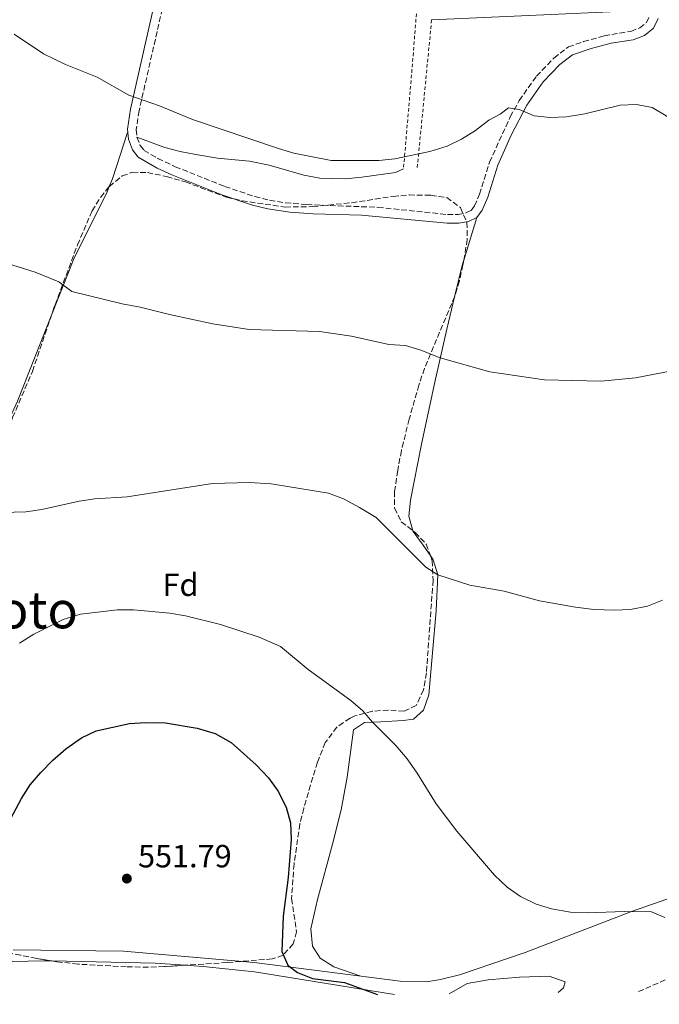
# Model space of a CAD drawing. Units: metres. Extents: x 576825 to 580267, y 4721918 to 4724270.
# Drawn here: x 578213 to 578412, y 4721932 to 4722239 of the extents above; entities that cross this region are included whole.
import ezdxf
from ezdxf.enums import TextEntityAlignment as Align

# ---------------------------------------------------------------- set-up
doc = ezdxf.new("R2010")
doc.units = ezdxf.units.M
doc.header["$MEASUREMENT"] = 0
doc.linetypes.add('DGN Style 2', pattern=[1.7399219301090239, 1.043953158065414, -0.6959687720436097])
doc.linetypes.add('DGN Style 3', pattern=[2.435890702152634, 1.739921930109024, -0.6959687720436097])
for name, color, linetype, lineweight in [('Balsa-alberca', 142, 'Continuous', 0), ('Camino', 7, 'DGN Style 3', 0), ('Cota de punto acotado terreno', 7, 'Continuous', 0), ('Curva de nivel directora', 30, 'Continuous', 30), ('Curva de nivel intermedia', 30, 'Continuous', 0), ('Etiqueta de zona arbolada', 92, 'Continuous', 0), ('Línea  de muro-pared o tapia', 1, 'Continuous', 13), ('Línea de cambio de uso (parcela vista)', 92, 'Continuous', 0), ('Margen derecho', 7, 'Continuous', 0), ('Punto acotado terreno (símbolo)', 7, 'Continuous', 0), ('Tela metálica o alambrada', 7, 'DGN Style 2', 0), ('Texto de Área (paraje) menor', 7, 'Continuous', 0), ('Zona arbolada', 92, 'DGN Style 3', 0)]:
    doc.layers.add(name, color=color, linetype=linetype, lineweight=lineweight)
doc.styles.add('Style-Arial', font='arial.ttf')

# ---------------------------------------------------------------- blocks, each defined once
blk = doc.blocks.new('5PATER')
at = {"layer": 'Balsa-alberca', "linetype": 'Continuous', "lineweight": 0}
h = blk.add_hatch(color=51, dxfattribs=at)
edge = h.paths.add_edge_path()
edge.add_ellipse((0, 0), major_axis=(-0.1095731443231308, -0.1110710700762829), ratio=0.9994222409660317, start_angle=0, end_angle=360)

msp = doc.modelspace()

# ---------------------------------------------------------------- linework, layer by layer
at = {"layer": 'Camino', "color": 7, "linetype": 'DGN Style 3', "lineweight": 0}
for points in [[(578260.5100000015, 4722256.189999999, 527.2899999999936), (578250.0599999976, 4722210.150000001, 530.3099999999978), (578249.1499999979, 4722204.290000001, 530.6100000000006), (578249.3999999983, 4722201.91, 530.6100000000006), (578250.4299999987, 4722199.34, 530.9199999999984), (578251.629999999, 4722197.800000003, 530.9199999999984), (578255.9299999995, 4722195.25, 530.9199999999984), (578261.3299999974, 4722192.710000001, 530.9700000000013), (578276.8199999996, 4722186.53, 531.3699999999955), (578286.129999999, 4722183.380000001, 531.0599999999978), (578290.7399999979, 4722182.240000002, 530.9199999999984), (578295.6799999999, 4722181.449999999, 530.9499999999972), (578302.2699999993, 4722180.900000002, 531.0399999999937), (578324.5000000005, 4722180.040000002, 531.2700000000042), (578346.149999998, 4722177.800000002, 531.5200000000041), (578349.4699999974, 4722177.820000002, 531.3699999999955), (578351.8999999971, 4722178.28, 531.3699999999955), (578353.5699999989, 4722179.070000002, 531.2200000000013), (578354.6299999984, 4722180.480000001, 531.2200000000013), (578356.1200000015, 4722184.109999999, 531.2200000000013), (578359.260000002, 4722194.109999999, 530.7599999999949), (578365.7500000006, 4722208.250000002, 530.4400000000023), (578368.5399999979, 4722213.350000001, 530.1600000000036), (578373.9200000024, 4722220.960000001, 529.4100000000036), (578379.3599999984, 4722226.58, 529.4100000000036), (578383.8599999979, 4722230.070000002, 529.2899999999937), (578388.5799999986, 4722231.710000002, 529.1300000000048), (578395.0300000014, 4722233.480000001, 529.1100000000006), (578403.3299999984, 4722234.900000002, 529.1100000000006), (578406.1400000004, 4722235.99, 529.1100000000006), (578408.1799999988, 4722237.630000001, 529.1100000000006), (578409.1000000021, 4722239.600000001, 529.1100000000006)], [(578405.739999998, 4721935.570000002, 546.4400000000023), (578434.0100000009, 4721948.140000002, 545.9199999999984), (578443.1700000007, 4721952.130000001, 545.6000000000058), (578475.5599999983, 4721965.25, 543.7400000000052), (578486.8099999981, 4721969.390000002, 543.2100000000065), (578503.5899999997, 4721975.050000001, 542.1600000000036), (578526.0199999998, 4721983.03, 541.570000000007), (578558.3599999984, 4721996.24, 539.300000000003), (578591.1299999984, 4722007.080000001, 537.5899999999966), (578612.9200000014, 4722013.100000001, 537.3099999999978), (578640.1099999979, 4722021.740000002, 536.6799999999931), (578697.8899999995, 4722041.600000001, 535.3899999999994), (578756.61, 4722063.52, 533.2200000000012), (578775.2499999992, 4722071.040000001, 532.8600000000007), (578793.5399999997, 4722079.140000001, 532.3500000000059), (578804.7100000011, 4722083.230000001, 532.1100000000007), (578820.6900000004, 4722089.210000001, 533.8000000000029), (578822.8799999988, 4722090.010000001, 533.7599999999948)]]:
    msp.add_polyline3d(points, dxfattribs=at)
at = {"layer": 'Curva de nivel directora', "color": 30, "linetype": 'Continuous', "lineweight": 30, "elevation": 550.0000000000002, "flags": 128}
msp.add_lwpolyline([(578204.2999999991, 4721978.880000002), (578213.3600000005, 4721995.78), (578216.0599999983, 4721999.980000002), (578219.4299999991, 4722003.9), (578223.1999999997, 4722007.77), (578227.1799999983, 4722011.24), (578232.1499999993, 4722014.689999999), (578236.6599999999, 4722016.84), (578247.1099999994, 4722019.100000001), (578252.0999999985, 4722019.49), (578258.3300000001, 4722019.350000001), (578268.2000000007, 4722017.680000001), (578273.7799999996, 4722015.99), (578278.7499999984, 4722013.220000001), (578286.5499999992, 4722006.230000001), (578290.3600000002, 4722002.199999999), (578293.2799999993, 4721998.140000001), (578295.9399999992, 4721993.039999999), (578297.2400000001, 4721988.210000002), (578297.4300000002, 4721983.02), (578296.4800000001, 4721971.190000001), (578294.949999999, 4721959.120000001), (578294.5600000002, 4721948.050000002), (578296.3999999998, 4721943.87), (578299.4100000004, 4721941.539999999), (578304.0499999984, 4721939.67), (578314.0599999998, 4721938.369999999), (578324.3999999998, 4721934.640000001)], dxfattribs=at)
at = {"layer": 'Curva de nivel intermedia', "color": 30, "linetype": 'Continuous', "lineweight": 0, "flags": 128}
for points, elevation in [([(578211.0899999995, 4722233.99), (578220.2800000005, 4722227.890000001), (578227.1300000014, 4722224.550000001), (578236.9800000018, 4722220.579999999), (578246.8300000001, 4722214.98), (578256.4600000014, 4722211.67), (578266.7000000008, 4722207.439999999), (578293.5000000006, 4722198.399999999)], 530.0000000000001), ([(578293.5000000006, 4722198.399999999), (578298.2800000017, 4722196.939999999), (578309.9600000004, 4722194.630000001), (578324.780000002, 4722194.619999999), (578329.7500000009, 4722195.140000001), (578340.6500000019, 4722197.440000001), (578346.0200000008, 4722199.15), (578350.5100000012, 4722201.339999998), (578354.8699999999, 4722204.039999999), (578359.0400000006, 4722207.159999998), (578362.5900000001, 4722209.060000001), (578365.1500000015, 4722211.029999998), (578368.5500000013, 4722210.509999999), (578373.1500000014, 4722208.550000002), (578378.2200000007, 4722208.029999998), (578383.2200000008, 4722208.249999999), (578388.9400000006, 4722209.199999999), (578399.9500000011, 4722211.899999999), (578405.0899999999, 4722212.13), (578409.9900000015, 4722211.180000001), (578414.8200000018, 4722208.249999999)], 530.0000000000001), ([(578207.0300000004, 4722163.199999999), (578217.6299999997, 4722159.8), (578225.0700000006, 4722156.78), (578229.1200000007, 4722153.82), (578244.8300000018, 4722149.92), (578250.3900000007, 4722148.960000001), (578259.4800000011, 4722146.59), (578273.050000001, 4722143.769999999), (578284.4000000012, 4722141.980000001), (578306.2400000012, 4722141.319999999), (578316.2500000002, 4722139.88), (578327.9400000003, 4722137.24), (578333.0700000001, 4722136.930000001), (578337.850000001, 4722135.480000001), (578343.9300000007, 4722133.140000001), (578359.4000000005, 4722128.8), (578376.4400000015, 4722126.31), (578394.0599999991, 4722125.82), (578404.720000001, 4722126.890000002), (578416.5600000008, 4722129.130000001)], 535), ([(578203.7500000015, 4722084.81), (578214.7700000008, 4722085.109999998), (578219.7300000007, 4722085.810000001), (578231.3500000014, 4722088.5), (578236.3, 4722089.140000002), (578246.2900000013, 4722089.789999999), (578272.9100000003, 4722094.01), (578284.4400000015, 4722094.3), (578291.1900000017, 4722093.859999999), (578309.0599999997, 4722090.9), (578313.7500000015, 4722089.179999999), (578318.7900000017, 4722086.460000001), (578323.9100000003, 4722083.41), (578339.4300000013, 4722067.909999999), (578343.1600000019, 4722065.439999999), (578353.1100000007, 4722062.240000002)], 540.0000000000001), ([(578353.1100000007, 4722062.240000002), (578363.8300000007, 4722060.350000001), (578374.8800000013, 4722057.41), (578386.1199999999, 4722055.359999998), (578391.7700000004, 4722054.689999999), (578398.2400000012, 4722054.449999999), (578403.2400000013, 4722054.679999999), (578408.5499999998, 4722055.71), (578413.1600000011, 4722057.640000001)], 540.0000000000001), ([(578212.7900000005, 4722044.21), (578217.2899999999, 4722046.970000001), (578226.3800000004, 4722051.529999999), (578231.7800000005, 4722053.210000001), (578243.35, 4722054.599999999), (578248.35, 4722054.599999999), (578259.6300000009, 4722053.56), (578264.5400000016, 4722052.660000001), (578275.38, 4722049.989999999), (578287.5199999993, 4722046.039999999), (578294.1700000013, 4722043.119999999), (578302.7099999996, 4722036.009999999), (578316.0400000003, 4722026.34), (578319.8300000011, 4722023.08), (578322.8500000008, 4722019.59), (578330.1100000007, 4722012.32), (578333.5599999996, 4722008.09), (578336.7200000001, 4722003.67), (578342.6400000011, 4721994.060000001), (578349.0899999996, 4721985.55), (578360.8300000011, 4721971.92), (578364.7500000015, 4721968.180000001), (578368.9300000012, 4721965.180000001), (578373.7700000005, 4721962.849999999), (578378.5600000004, 4721961.430000001), (578384.5300000006, 4721960.31), (578389.7699999999, 4721960.100000001), (578401.3300000002, 4721960.509999999), (578409.73, 4721960.429999998), (578413.9400000012, 4721958.709999999)], 545)]:
    msp.add_lwpolyline(points, dxfattribs=dict(at, elevation=elevation))
at = {"layer": 'Línea  de muro-pared o tapia', "color": 1, "linetype": 'Continuous', "lineweight": 13}
for points in [[(578341.2300000004, 4722238.529999999, 528.429999999993), (578366.9900000002, 4722239.59, 529.6399999999994), (578408.4299999997, 4722241.449999999, 529.4900000000052), (578409.6299999999, 4722264.74, 527.9799999999959), (578408.6100000005, 4722278.33, 527.9799999999959)], [(578696.4500000002, 4722057.74, 536.9900000000052), (578659.2599999999, 4722042.49, 537.1499999999943), (578617.6600000003, 4722025.109999999, 538.2599999999948), (578595.3799999999, 4722016.949999999, 538.8899999999994), (578575.0199999996, 4722012.75, 539.4400000000023), (578522.3899999997, 4722000.66, 541.25), (578505.1399999997, 4721995.9, 543.0599999999977), (578489.29, 4721991.609999999, 544.2599999999948), (578425.8899999997, 4721968.289999999, 547.429999999993), (578403.5499999998, 4721960.58, 548.179999999993), (578370.4100000003, 4721947.77, 549.6900000000023), (578349.9100000003, 4721940.810000001, 550.7400000000052), (578344, 4721939.310000001, 551.0399999999936), (578339.5899999999, 4721938.66, 551.0399999999936), (578331.4400000004, 4721938.84, 551.0399999999936), (578285.8799999999, 4721944.680000001, 552.3999999999943), (578245.1500000004, 4721948.140000001, 553.1499999999943), (578210.8200000003, 4721948.600000001, 553.7599999999948)]]:
    msp.add_polyline3d(points, dxfattribs=at)
at = {"layer": 'Línea de cambio de uso (parcela vista)', "color": 92, "linetype": 'Continuous', "lineweight": 0, "extrusion": (-0.3042583939140346, 0.197543457667696, 0.9318816513192774), "elevation": 757398.5068107635, "flags": 128}
msp.add_lwpolyline([(-4275522.118356454, -1944179.119187708), (-4275507.384468205, -1944174.956684006), (-4275504.853659286, -1944174.427687674)], dxfattribs=at)
at = {"layer": 'Línea de cambio de uso (parcela vista)', "color": 92, "linetype": 'Continuous', "lineweight": 0, "extrusion": (0.03292862475573542, 0.1067990028107945, 0.9937352155732009), "elevation": 523896.1201970277, "flags": 128}
msp.add_lwpolyline([(838644.6566567818, -4653563.975511498), (838644.6566567819, -4653549.932038797)], dxfattribs=at)
at = {"layer": 'Línea de cambio de uso (parcela vista)', "color": 92, "linetype": 'Continuous', "lineweight": 0, "extrusion": (0.5591390831845597, -0.07526898910769864, 0.8256500862558152), "elevation": -31613.79757567385, "flags": 128}
msp.add_lwpolyline([(4757109.502036954, 47209.4090973435), (4757108.269588125, 47209.6581302199), (4757098.209214597, 47210.93218596046)], dxfattribs=at)
at = {"layer": 'Línea de cambio de uso (parcela vista)', "color": 92, "linetype": 'Continuous', "lineweight": 0, "extrusion": (-0.01228665215395729, -0.6834990136740952, 0.729848022868725), "elevation": -3234146.228577744, "flags": 128}
msp.add_lwpolyline([(493260.9389194117, 3453708.101118102), (493293.1609069122, 3453707.965221792), (493302.5903234546, 3453707.264383019)], dxfattribs=at)
at = {"layer": 'Línea de cambio de uso (parcela vista)', "color": 92, "linetype": 'Continuous', "lineweight": 0}
for points in [[(578332.4600000001, 4722192.08, 529.7100000000064), (578330.0099999999, 4722190.949999999, 529.7100000000064), (578319.5099999999, 4722189.4, 529.7100000000064), (578314.2599999999, 4722188.880000001, 529.7100000000064), (578306.3600000005, 4722189.15, 529.7100000000064), (578301.4400000004, 4722190.060000001, 529.7100000000064), (578290.6200000001, 4722193.15, 529.7100000000064), (578284.4400000004, 4722194.42, 529.7100000000064), (578274.4500000002, 4722195.390000001, 529.9900000000052), (578267.79, 4722196.560000001, 529.8600000000006), (578262.8600000005, 4722197.439999999, 530.1399999999994), (578258.0300000003, 4722198.680000001, 530.4499999999971), (578249.4000000004, 4722201.91, 530.6100000000006)], [(578240.7553000003, 4722186.548900001, 532.3119000000006), (578239.8600000005, 4722184.33, 532.4900000000052), (578229.9199999999, 4722164.539999999, 533.8800000000047), (578222.7665999997, 4722146.4553, 535.2036999999982)], [(578348.4852999998, 4722152.519900001, 533.6487999999954), (578345.9600000001, 4722142.109999999, 534.4100000000036), (578342.2300000004, 4722125.59, 535.4400000000023), (578338.0499999998, 4722106.27, 537.6999999999971), (578334.6500000004, 4722088.76, 538.8999999999943), (578334.0999999996, 4722083.800000001, 539.320000000007), (578335.4172, 4722079.2281, 539.3485999999976)], [(578222.7665999997, 4722146.4553, 535.2036999999982), (578212.1399999997, 4722119.59, 537.1699999999983), (578204.1100000005, 4722102.33, 538.6000000000058), (578197.8899999997, 4722086.51, 539.9600000000064), (578190.7300000004, 4722073.42, 541.320000000007), (578188.6699999999, 4722068.890000001, 541.7100000000064), (578186.1100000005, 4722063.050000001, 542.2200000000012), (578182.5599999996, 4722053.350000001, 543.0399999999936), (578181.2699999996, 4722048.560000001, 543.570000000007), (578180.3499999996, 4722043.529999999, 543.9600000000064), (578175.9600000001, 4722019.26, 545.8399999999965), (578175.4800000004, 4722014.300000001, 546.25), (578175.4804999996, 4722014.269900001, 546.2522000000026)], [(578335.4172, 4722079.2281, 539.3485999999976), (578335.4800000004, 4722079.01, 539.3500000000058), (578338.6399999997, 4722074.74, 539.9600000000064), (578340.9301000005, 4722071.282099999, 539.9600000000064)], [(578340.9301000005, 4722071.282099999, 539.9600000000064), (578341.6600000003, 4722070.180000001, 539.9600000000064), (578343.1600000003, 4722065.439999999, 540.6499999999943), (578342.6399999997, 4722054.25, 541.6199999999953), (578340.3399999999, 4722028.119999999, 543.4199999999983), (578338.7000000002, 4722023.32, 543.8800000000047), (578335.5800000001, 4722020.470000001, 544.4799999999959), (578332.3600000005, 4722020.050000001, 544.779999999999), (578325.3899999997, 4722019.699999999, 545.0800000000017), (578320.3399999999, 4722019.470000001, 546.2899999999936), (578316.8799999999, 4722017.17, 546.4400000000023), (578314.9400000004, 4722002.4, 547.179999999993), (578313.0499999998, 4721992.24, 547.320000000007), (578310.2999999998, 4721981.5, 547.929999999993), (578305.7000000002, 4721964.26, 547.9499999999971), (578303.5700000003, 4721955.119999999, 548.5500000000029), (578304.0999999996, 4721949.779999999, 548.6999999999971), (578306.4800000004, 4721946.02, 548.6999999999971), (578310.7199999997, 4721943.279999999, 548.8300000000017), (578318.8200000003, 4721940.460000001, 548.8500000000058)], [(578057.2999999998, 4721931.619999999, 554.0399999999936), (578052.7599999999, 4721952.180000001, 552.2899999999936), (578050.9199999999, 4721962.83, 551.4799999999959), (578050.9199999999, 4721965.050000001, 551.3300000000017), (578051.2599999999, 4721966.970000001, 551.3300000000017), (578052.9900000002, 4721969.300000001, 551.179999999993), (578055.6100000005, 4721969.689999999, 551.029999999999), (578073.5, 4721966.390000001, 550.8999999999943), (578096.2300000004, 4721961, 550.8800000000047), (578107.6200000001, 4721957.779999999, 550.8800000000047), (578134.3399999999, 4721948.449999999, 551.029999999999), (578145.8300000001, 4721945.58, 551.029999999999), (578155.8099999996, 4721944.850000001, 551.1300000000047), (578173.5999999996, 4721944.380000001, 551.570000000007), (578195.6799999997, 4721944.66, 552.3699999999953), (578220.3700000001, 4721945.189999999, 552.2299999999959), (578222.8250000002, 4721945.138300001, 552.2228999999934)], [(578264.4587000003, 4721943.779100001, 551.6508999999933), (578269.9800000004, 4721943.380000001, 551.3699999999953), (578286.0199999996, 4721941.699999999, 550.8699999999953), (578329.6399999997, 4721934.699999999, 549.7599999999948)], [(578380.6299999999, 4721935.279999999, 546.8699999999953), (578382.3700000001, 4721936.710000001, 546.9700000000012), (578382.8799999999, 4721938.59, 547.0599999999977), (578377.8600000005, 4721940.350000001, 547.3000000000029), (578368.5899999999, 4721940.100000001, 547.7200000000012), (578358.8099999996, 4721939.220000001, 548.1699999999983), (578352.2999999998, 4721938.09, 548.4700000000012), (578346.7300000004, 4721934.9, 548.7599999999948)]]:
    msp.add_polyline3d(points, dxfattribs=at)
at = {"layer": 'Margen derecho', "color": 7, "linetype": 'Continuous', "lineweight": 0}
msp.add_polyline3d([(578258.8599999998, 4722261.640000002, 527.0000000000001), (578247.3700000009, 4722210.660000001, 530.3099999999978), (578246.3899999997, 4722204.36, 530.6100000000006), (578246.7099999995, 4722201.24, 530.6100000000006), (578248.0300000003, 4722197.95, 530.9199999999984), (578249.8000000007, 4722195.690000001, 530.9199999999984), (578255.7100000004, 4722192.300000002, 530.9199999999984), (578260.239999999, 4722190.189999999, 530.9700000000013), (578275.8799999985, 4722183.960000002, 531.3699999999955), (578285.3599999979, 4722180.75, 531.0599999999978), (578290.2100000004, 4722179.550000002, 530.9199999999984), (578296.9899999975, 4722178.550000001, 530.9700000000013), (578304.3500000002, 4722178.050000003, 531.070000000007), (578319.3399999993, 4722177.640000001, 531.2100000000064), (578346.0299999996, 4722175.060000001, 531.5200000000041), (578349.730000001, 4722175.080000003, 531.3699999999955), (578352.760000002, 4722175.650000001, 531.3699999999955), (578355.3500000003, 4722176.880000001, 531.2200000000013), (578357.0300000012, 4722179.120000001, 531.2200000000013), (578358.6999999986, 4722183.180000001, 531.2200000000013), (578361.839999999, 4722193.140000002, 530.7599999999949), (578365.9899999975, 4722202.580000001, 530.6100000000006), (578370.8899999993, 4722211.910000001, 530.1600000000036), (578376.0399999992, 4722219.210000001, 529.4100000000036), (578381.1900000012, 4722224.53, 529.4100000000036), (578385.170000002, 4722227.61, 529.2899999999937), (578390.989999998, 4722229.540000002, 529.1100000000006), (578397.1999999996, 4722231.2, 529.1100000000006), (578404.0399999992, 4722232.230000001, 529.1100000000006), (578407.5300000006, 4722233.59, 529.1100000000006), (578410.3899999994, 4722235.900000001, 529.1100000000006), (578411.7899999986, 4722238.880000001, 529.1100000000006)], dxfattribs=at)
at = {"layer": 'Tela metálica o alambrada', "color": 7, "linetype": 'DGN Style 2', "lineweight": 0, "extrusion": (0.9701902958232439, -0.06875285242748111, 0.232387252605412), "elevation": 236551.5676669655, "flags": 128}
msp.add_lwpolyline([(4751310.793393089, -55976.41612658894), (4751291.454883612, -55975.79923824759), (4751260.574532325, -55973.78406966593)], dxfattribs=at)
at = {"layer": 'Tela metálica o alambrada', "color": 7, "linetype": 'DGN Style 2', "lineweight": 0, "extrusion": (0.00501500636483011, 0.05172075914548425, 0.9986489937833892), "elevation": 247665.1835936185, "flags": 128}
msp.add_lwpolyline([(-119895.9284332843, -4749511.759977745), (-119895.9284332843, -4749558.138841464)], dxfattribs=at)
at = {"layer": 'Zona arbolada', "color": 92, "linetype": 'DGN Style 3', "lineweight": 0}
for points in [[(578210.6500000004, 4722114.52, 551.8800000000047), (578216.7999999998, 4722128.91, 550.070000000007), (578223.8700000001, 4722149.699999999, 549.4700000000012), (578230.8799999999, 4722168.359999999, 547.779999999999), (578235.4000000004, 4722178.960000001, 547.1300000000047), (578238.0499999998, 4722183.15, 546.9199999999983), (578240.7800000003, 4722186.58, 546.75), (578244.7599999999, 4722189.84, 546.570000000007), (578247.9900000002, 4722190.970000001, 546.4499999999971), (578252.6399999997, 4722190.869999999, 546.1499999999943), (578258.6399999997, 4722189.65, 546.4499999999971), (578264.5300000003, 4722187.939999999, 546.4499999999971), (578277.2699999996, 4722183.210000001, 546.4499999999971), (578282.1399999997, 4722182.09, 546.4499999999971), (578295.6100000005, 4722180.130000001, 546.1499999999943), (578304.1699999999, 4722180.25, 546.1499999999943), (578316.3499999996, 4722181.470000001, 546.1499999999943), (578329.2400000002, 4722183.460000001, 546.1499999999943), (578334.2199999997, 4722183.890000001, 546.1499999999943), (578341, 4722183.800000001, 546.1499999999943), (578345.9500000002, 4722183.07, 546.1499999999943), (578350.1900000004, 4722179.949999999, 546.1499999999943), (578352.2300000004, 4722175.350000001, 546.1499999999943), (578352.3399999999, 4722170.039999999, 546.1499999999943), (578351, 4722162.140000001, 546.1499999999943), (578349.9000000004, 4722157.119999999, 546.4499999999971), (578348.4299999997, 4722152.34, 546.4499999999971), (578338.9900000002, 4722129.82, 546.4499999999971), (578337.2599999999, 4722124.66, 546.4499999999971), (578334.2400000002, 4722113.99, 546.4499999999971), (578331.7999999998, 4722104.210000001, 546.9900000000052), (578330.6500000004, 4722098, 547.6600000000036), (578329.7000000002, 4722091.470000001, 547.6600000000036), (578329.6799999997, 4722086.230000001, 547.6600000000036), (578331.7599999999, 4722082.039999999, 548.2599999999948), (578336.1299999999, 4722078.680000001, 548.5599999999977), (578339.54, 4722075.050000001, 548.8399999999965), (578341.4400000004, 4722069.9, 549.1100000000006), (578341.6799999997, 4722063.779999999, 549.1399999999994), (578340.6299999999, 4722049.24, 549.7700000000041), (578339.6200000001, 4722034.930000001, 551.8800000000047), (578338.7199999997, 4722029.619999999, 552.179999999993), (578336.4400000004, 4722024.730000001, 552.179999999993), (578332.6399999997, 4722023.029999999, 550.3699999999953), (578327.7199999997, 4722023.350000001, 551.2200000000012), (578322.7100000001, 4722022.970000001, 552.6499999999943), (578317.3200000003, 4722021.5, 553.3500000000058), (578315.7999999998, 4722020.83, 553.3899999999994), (578311.6799999997, 4722018.01, 553.3899999999994), (578308.0800000001, 4722013.180000001, 553.3899999999994), (578305.6100000005, 4722007.050000001, 553.7100000000064), (578303.4900000002, 4721999.960000001, 554.8899999999994), (578301.3499999996, 4721992.689999999, 554.8899999999994), (578300.1900000004, 4721987.83, 554.6000000000058), (578298.3399999999, 4721975.34, 555.1900000000023), (578297.5700000003, 4721964.560000001, 555.1999999999971), (578299.1299999999, 4721954.210000001, 556.1000000000058), (578298.0599999996, 4721950.480000001, 556.3999999999943), (578294.9199999999, 4721946.890000001, 556.6999999999971), (578291.5300000003, 4721945.779999999, 557), (578277.4800000004, 4721944.609999999, 557.9100000000036), (578257.8899999997, 4721943.359999999, 558.8099999999977), (578252.9100000003, 4721943.210000001, 559.320000000007), (578246.0700000003, 4721943.300000001, 559.4100000000036), (578231.0300000003, 4721944.140000001, 559.4100000000036), (578224.4299999997, 4721944.880000001, 559.4100000000036), (578218.0300000003, 4721945.91, 559.1100000000006), (578213.1299999999, 4721946.930000001, 559.1699999999983), (578206.2199999997, 4721948.24, 558.5099999999948)], [(578240.7553000003, 4722186.548900001, 546.7514999999985), (578240.7800000003, 4722186.58, 546.75), (578244.7599999999, 4722189.84, 546.570000000007), (578247.9900000002, 4722190.970000001, 546.4499999999971), (578252.6399999997, 4722190.869999999, 546.1499999999943), (578258.6399999997, 4722189.65, 546.4499999999971), (578264.5300000003, 4722187.939999999, 546.4499999999971), (578277.2699999996, 4722183.210000001, 546.4499999999971), (578282.1399999997, 4722182.09, 546.4499999999971), (578295.6100000005, 4722180.130000001, 546.1499999999943), (578304.1699999999, 4722180.25, 546.1499999999943), (578316.3499999996, 4722181.470000001, 546.1499999999943), (578329.2400000002, 4722183.460000001, 546.1499999999943), (578334.2199999997, 4722183.890000001, 546.1499999999943), (578341, 4722183.800000001, 546.1499999999943), (578345.9500000002, 4722183.07, 546.1499999999943), (578350.1900000004, 4722179.949999999, 546.1499999999943), (578352.2300000004, 4722175.350000001, 546.1499999999943), (578352.3399999999, 4722170.039999999, 546.1499999999943), (578351.2381999996, 4722163.544, 546.1499999999943)], [(578222.7665999997, 4722146.4553, 549.563599999994), (578223.8700000001, 4722149.699999999, 549.4700000000012), (578230.8799999999, 4722168.359999999, 547.779999999999), (578235.4000000004, 4722178.960000001, 547.1300000000047), (578238.0499999998, 4722183.15, 546.9199999999983), (578240.7553000003, 4722186.548900001, 546.7514999999985)], [(578351.2381999996, 4722163.544, 546.1499999999943), (578351, 4722162.140000001, 546.1499999999943), (578349.9000000004, 4722157.119999999, 546.4499999999971), (578348.4852999998, 4722152.519900001, 546.4499999999971)], [(578348.4852999998, 4722152.519900001, 546.4499999999971), (578348.4299999997, 4722152.34, 546.4499999999971), (578338.9900000002, 4722129.82, 546.4499999999971), (578337.2599999999, 4722124.66, 546.4499999999971), (578334.2400000002, 4722113.99, 546.4499999999971), (578331.7999999998, 4722104.210000001, 546.9900000000052), (578330.6500000004, 4722098, 547.6600000000036), (578329.7000000002, 4722091.470000001, 547.6600000000036), (578329.6799999997, 4722086.230000001, 547.6600000000036), (578331.7599999999, 4722082.039999999, 548.2599999999948), (578335.4172, 4722079.2281, 548.5111000000034)], [(578175.4804999996, 4722014.269900001, 557.9100000000036), (578177.2800000003, 4722022.430000001, 557.9100000000036), (578182.0599999996, 4722040.26, 557), (578183.25, 4722045.039999999, 556.1499999999943), (578184.6799999997, 4722050.279999999, 555.8099999999977), (578188.2300000004, 4722061.210000001, 555.75), (578191, 4722069.51, 554.5899999999965), (578193.29, 4722074.99, 553.6900000000023), (578196.2800000003, 4722080.550000001, 553.6900000000023), (578203.8200000003, 4722095.32, 552.8399999999965), (578210.6500000004, 4722114.52, 551.8800000000047), (578216.7999999998, 4722128.91, 550.070000000007), (578222.7665999997, 4722146.4553, 549.563599999994)], [(578335.4172, 4722079.2281, 548.5111000000034), (578336.1299999999, 4722078.680000001, 548.5599999999977), (578339.54, 4722075.050000001, 548.8399999999965), (578340.9301000005, 4722071.282099999, 549.0375000000058)], [(578340.9301000005, 4722071.282099999, 549.0375000000058), (578341.4400000004, 4722069.9, 549.1100000000006), (578341.6799999997, 4722063.779999999, 549.1399999999994), (578340.6299999999, 4722049.24, 549.7700000000041), (578339.6200000001, 4722034.930000001, 551.8800000000047), (578338.7199999997, 4722029.619999999, 552.179999999993), (578336.4400000004, 4722024.730000001, 552.179999999993), (578332.6399999997, 4722023.029999999, 550.3699999999953), (578327.7199999997, 4722023.350000001, 551.2200000000012), (578322.7100000001, 4722022.970000001, 552.6499999999943), (578317.3200000003, 4722021.5, 553.3500000000058), (578315.7999999998, 4722020.83, 553.3899999999994), (578311.6799999997, 4722018.01, 553.3899999999994), (578308.0800000001, 4722013.180000001, 553.3899999999994), (578305.6100000005, 4722007.050000001, 553.7100000000064), (578303.4900000002, 4721999.960000001, 554.8899999999994), (578301.3499999996, 4721992.689999999, 554.8899999999994), (578300.1900000004, 4721987.83, 554.6000000000058), (578298.3399999999, 4721975.34, 555.1900000000023), (578297.5700000003, 4721964.560000001, 555.1999999999971), (578299.1299999999, 4721954.210000001, 556.1000000000058), (578298.0599999996, 4721950.480000001, 556.3999999999943), (578294.9199999999, 4721946.890000001, 556.6999999999971)], [(578222.8250000002, 4721945.138300001, 559.3347999999969), (578218.0300000003, 4721945.91, 559.1100000000006), (578213.1299999999, 4721946.930000001, 559.1699999999983), (578206.2199999997, 4721948.24, 558.5099999999948), (578200.3099999996, 4721948.67, 557.9100000000036), (578194.1900000004, 4721949, 557.9100000000036), (578188.0700000003, 4721949.33, 557), (578182.6399999997, 4721949.75, 557), (578171.8499999996, 4721950.09, 555.529999999999), (578154.4500000002, 4721950.58, 555.5), (578147.5599999996, 4721951.189999999, 555.5), (578125.5800000001, 4721955.939999999, 555.8000000000029), (578114.04, 4721958.33, 557), (578093.7999999998, 4721962.359999999, 557), (578088.1200000001, 4721964.26, 557), (578076.5499999998, 4721968.369999999, 556.3999999999943)], [(578294.9199999999, 4721946.890000001, 556.6999999999971), (578291.5300000003, 4721945.779999999, 557), (578277.4800000004, 4721944.609999999, 557.9100000000036), (578264.4587000003, 4721943.779100001, 558.5081999999966)], [(578264.4587000003, 4721943.779100001, 558.5081999999966), (578257.8899999997, 4721943.359999999, 558.8099999999977), (578252.9100000003, 4721943.210000001, 559.320000000007), (578246.0700000003, 4721943.300000001, 559.4100000000036), (578231.0300000003, 4721944.140000001, 559.4100000000036), (578224.4299999997, 4721944.880000001, 559.4100000000036), (578222.8250000002, 4721945.138300001, 559.3347999999969)]]:
    msp.add_polyline3d(points, dxfattribs=at)

# ---------------------------------------------------------------- block references
at = {"layer": 'Punto acotado terreno (símbolo)', "color": 7, "linetype": 'Continuous', "lineweight": 0, "xscale": 10, "yscale": 10, "zscale": 10}
msp.add_blockref('5PATER', (578246.2399999978, 4721970.810000001, 551.789999999994), dxfattribs=at)

# ---------------------------------------------------------------- texts
at = {"layer": 'Cota de punto acotado terreno', "color": 7, "linetype": 'Continuous', "lineweight": 0, "style": 'Style-Arial'}
msp.add_text('551.79', height=7.000000000000002, dxfattribs=at).set_placement((578249.7399999985, 4721974.310000001, 551.7899999999936))
at = {"layer": 'Etiqueta de zona arbolada', "color": 92, "linetype": 'Continuous', "lineweight": 0, "style": 'Style-Arial'}
msp.add_text('Fd', height=7.000000000000002, dxfattribs=at).set_placement((578262.9674413658, 4722062.390010001, 543.8899999999994), align=Align.MIDDLE_CENTER)
at = {"layer": 'Texto de Área (paraje) menor', "color": 7, "linetype": 'Continuous', "lineweight": 0, "style": 'Style-Arial'}
msp.add_text('El Soto', height=11.5, dxfattribs=at).set_placement((578205.252310802, 4722054.560010002, 543.1999999999971), align=Align.MIDDLE_CENTER)

doc.saveas('drawing.dxf')
